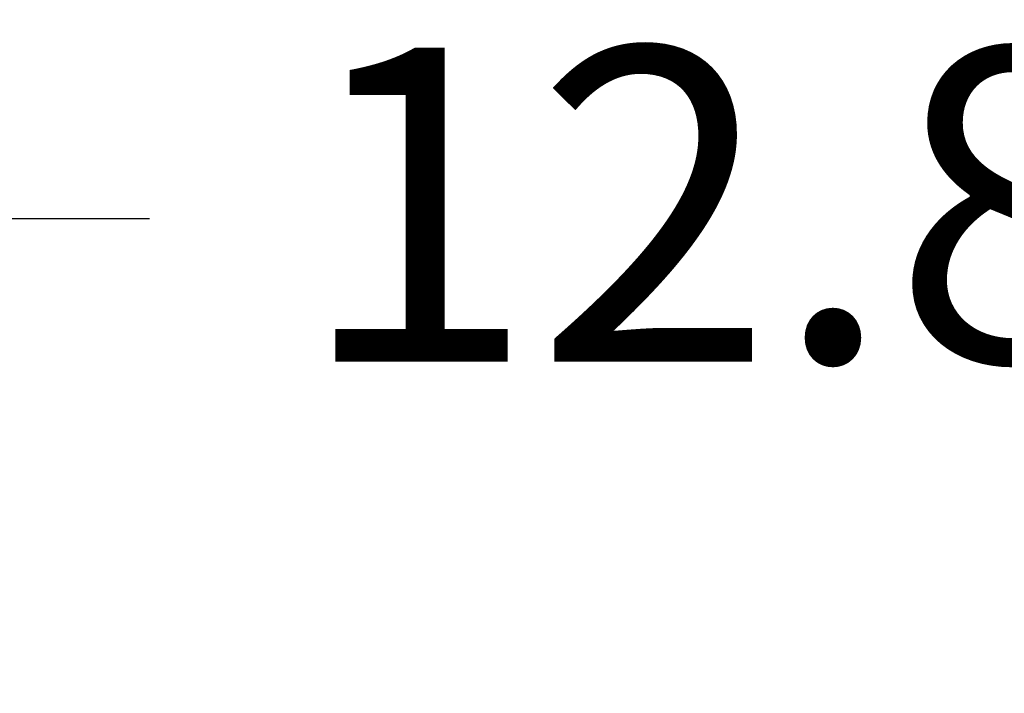
# Model space of a CAD drawing. Units: inches. Extents: x 2 to 136, y 2 to 86.
# Drawn here: x 72 to 75, y 37 to 40 of the extents above; entities that cross this region are included whole.
import ezdxf

# ---------------------------------------------------------------- set-up
doc = ezdxf.new("R2010")
doc.units = ezdxf.units.IN
doc.header["$LTSCALE"] = 4
doc.header["$MEASUREMENT"] = 0
doc.layers.add('DIM', color=136, linetype='Continuous')
doc.styles.add('SLDTEXTSTYLE0', font='TXT', dxfattribs={"width": 0.605})
doc.dimstyles.new('SLDDIMSTYLE1', dxfattribs={"dimtxt": 0.970703, "dimasz": 0.376, "dimexe": 0, "dimexo": 0.0625, "dimgap": 0.242676, "dimtad": 0, "dimtih": 1, "dimtoh": 1, "dimlfac": 0.75, "dimrnd": 1e-09, "dimzin": 12, "dimdsep": 46, "dimtxsty": 'SLDTEXTSTYLE0', "dimsah": 1, "dimcen": 0.09, "dimadec": 0, "dimazin": 3, "dimtfac": 1, "dimtofl": 0, "dimtmove": 0, "dimatfit": 3, "dimfxl": 1, "dimfrac": 2, "dimtolj": 1, "dimtzin": 12, "dimarcsym": 0})

# ---------------------------------------------------------------- blocks, each defined once
blk = doc.blocks.new('_D_4')
at = {"layer": 'DIM'}
for p, q in [((76.2864, 39.5239), (76.2864, 38.2573)), ((76.2864, 39.5239), (76.5086, 39.5239)), ((81.2486, 39.5239), (81.0264, 39.5239)), ((81.2486, 39.5239), (81.2486, 38.2573)), ((69.1254, 35.4331), (69.1254, 39.3906)), ((86.2921, 35.4331), (86.2921, 39.3906)), ((69.1254, 38.8906), (72.0366, 38.8906)), ((86.2921, 38.8906), (82.1652, 38.8906)), ((76.2864, 38.2573), (76.5086, 38.2573)), ((81.2486, 38.2573), (81.0264, 38.2573))]:
    blk.add_line(p, q, dxfattribs=at)
for points in [[(69.1254, 38.8906), (69.5014, 38.8106), (69.5014, 38.9706)], [(86.2921, 38.8906), (85.9161, 38.9706), (85.9161, 38.8106)]]:
    blk.add_solid(points, dxfattribs=at)
at = {"layer": 'DIM', "char_height": 1, "attachment_point": 1, "style": 'SLDTEXTSTYLE0'}
for s, insert in [('12.88', (72.5088, 39.4346)), ('327.03', (76.7308, 39.4346))]:
    blk.add_mtext(s, dxfattribs=dict(at, insert=insert))

msp = doc.modelspace()

# ---------------------------------------------------------------- dimensions: what is measured, and where the dimension line sits
at = {"layer": 'DIM'}
dim = msp.add_linear_dim(base=(69.1254, 38.8906), p1=(86.2921, 35.2331), p2=(69.1254, 35.2331), dimstyle='SLDDIMSTYLE1', dxfattribs=at)
dim.commit()
dim.dimension.update_dxf_attribs({"geometry": '_D_4', "text_midpoint": (77.1009, 38.8906), "dimtype": 160})

doc.saveas('drawing.dxf')
